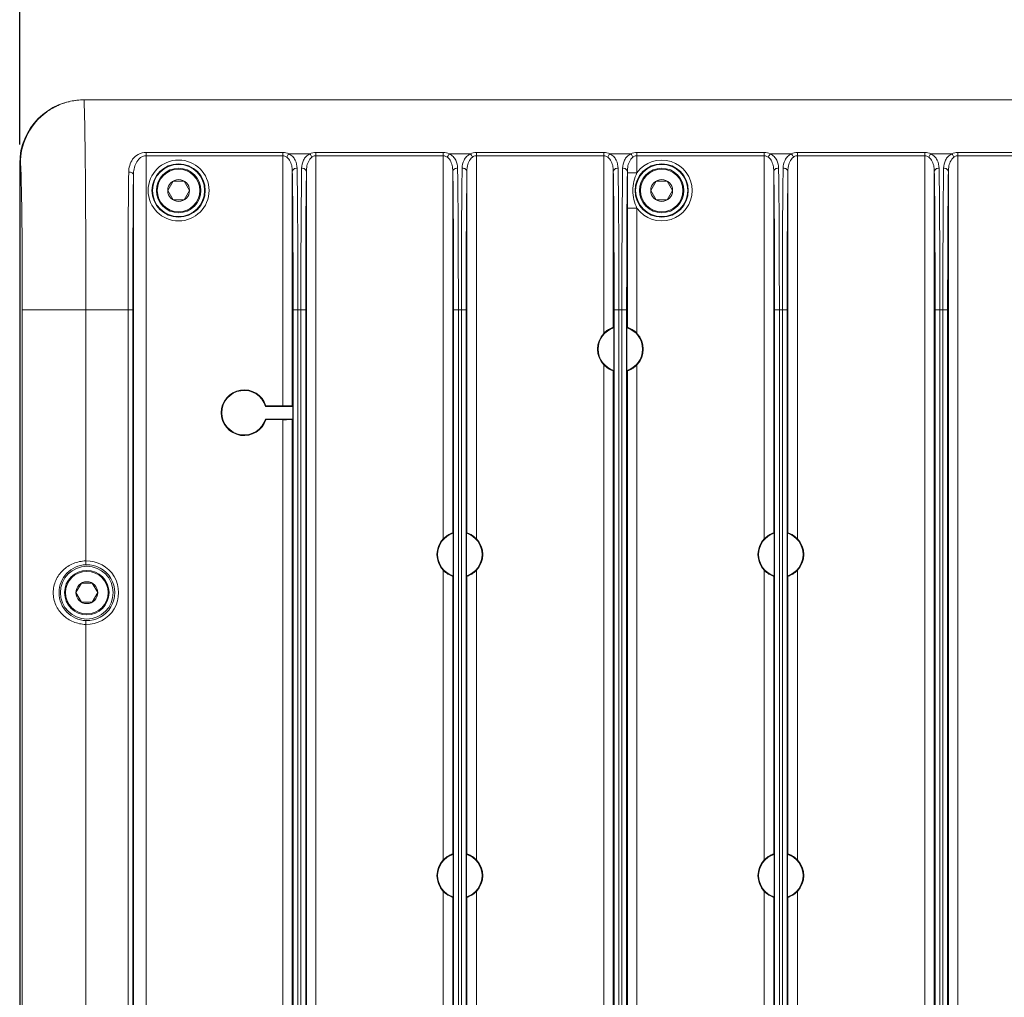
# Model space of a CAD drawing. Extents: x 766 to 8661, y -558 to 15000.
# Drawn here: x 4116 to 4271, y 1540 to 1694 of the extents above; entities that cross this region are included whole.
import ezdxf

# ---------------------------------------------------------------- set-up
doc = ezdxf.new("R2010")
doc.units = 0
doc.header["$LTSCALE"] = 16
doc.header["$PDMODE"] = 3
doc.header["$PDSIZE"] = 0.5
doc.layers.get('0').update_dxf_attribs({"linetype": 'CONTINUOUS'})
doc.layers.get('Defpoints').update_dxf_attribs({"linetype": 'CONTINUOUS'})
doc.layers.add('7_ALL_FEATURES', color=7, linetype='CONTINUOUS')
doc.dimstyles.get("Standard").update_dxf_attribs({"dimtxt": 10, "dimasz": 5, "dimexe": 1, "dimexo": 3, "dimgap": 2, "dimtad": 1, "dimtih": 1, "dimtoh": 1, "dimdec": 1, "dimdsep": 46, "dimtxsty": 'Standard', "dimblk": '_ARROW_FILLED', "dimcen": 0.09, "dimclrt": 256, "dimadec": 0, "dimazin": 0, "dimtp": 0.01, "dimtm": 0.01, "dimtfac": 1, "dimtdec": 1, "dimtofl": 0, "dimtmove": 0, "dimatfit": 3, "dimldrblk": '_ARROW_FILLED', "dimfxl": 1, "dimtolj": 1, "dimarcsym": 0})

# ---------------------------------------------------------------- blocks, each defined once
blk = doc.blocks.new('_ARROW_FILLED')
at = {"color": 0, "linetype": 'ByBlock'}
blk.add_solid([(0, 0), (-1, 0.167), (-1, -0.167)], dxfattribs=at)
blk = doc.blocks.new('*D81')
at = {"color": 0, "lineweight": -2, "transparency": 16777216}
for p, q in [((4115.66, 1674.17), (4115.66, 1769.53)), ((4405.66, 1674.17), (4405.66, 1769.53)), ((4125.66, 1761.53), (4215.78, 1761.53)), ((4395.66, 1761.53), (4305.54, 1761.53))]:
    blk.add_line(p, q, dxfattribs=at)
at = {"layer": 'Defpoints', "color": 0, "transparency": 16777216}
for p in [(4115.66, 1761.53), (4115.66, 1671.17), (4405.66, 1671.17)]:
    blk.add_point(p, dxfattribs=at)
at = {"color": 0, "lineweight": -2, "transparency": 16777216, "xscale": 10, "yscale": 10, "zscale": 10, "rotation": 180}
blk.add_blockref('_ARROW_FILLED', (4115.66, 1761.53), dxfattribs=at)
at = {"color": 0, "lineweight": -2, "transparency": 16777216, "xscale": 10, "yscale": 10, "zscale": 10}
blk.add_blockref('_ARROW_FILLED', (4405.66, 1761.53), dxfattribs=at)
at = {"lineweight": 5, "transparency": 16777216, "insert": (4260.66, 1761.53), "char_height": 25, "attachment_point": 5}
blk.add_mtext('\\A1;290.0', dxfattribs=at)

msp = doc.modelspace()

# ---------------------------------------------------------------- linework, layer by layer
at = {"color": 7, "linetype": 'Continuous', "lineweight": 5}
for p, q in [((4125.66, 1681.17), (4395.66, 1681.17)), ((4135.56, 1672.91), (4135.56, 1442.7)), ((4135.56, 1672.91), (4157.05, 1672.91)), ((4135.56, 1672.38), (4157.05, 1672.38)), ((4157.05, 1672.91), (4157.05, 1633.07)), ((4161.31, 1672.69), (4158.01, 1672.69)), ((4162.27, 1672.91), (4162.27, 1454.91)), ((4162.27, 1672.91), (4182.3, 1672.91)), ((4162.27, 1672.38), (4182.3, 1672.38)), ((4182.3, 1672.91), (4182.3, 1612.15)), ((4186.56, 1672.69), (4183.26, 1672.69)), ((4187.52, 1672.91), (4187.52, 1612.15)), ((4187.52, 1672.91), (4207.55, 1672.91)), ((4187.52, 1672.38), (4207.55, 1672.38)), ((4207.55, 1672.91), (4207.55, 1644.45)), ((4211.81, 1672.69), (4208.51, 1672.69)), ((4212.77, 1672.91), (4212.77, 1669.72)), ((4212.77, 1672.91), (4232.8, 1672.91)), ((4212.77, 1672.38), (4232.8, 1672.38)), ((4232.8, 1672.91), (4232.8, 1612.15)), ((4237.06, 1672.69), (4233.76, 1672.69)), ((4238.02, 1672.91), (4238.02, 1612.15)), ((4238.02, 1672.91), (4258.05, 1672.91)), ((4238.02, 1672.38), (4258.05, 1672.38)), ((4258.05, 1672.91), (4258.05, 1469.86)), ((4262.31, 1672.69), (4259.01, 1672.69)), ((4263.27, 1672.91), (4263.27, 1469.86)), ((4263.27, 1672.91), (4283.3, 1672.91)), ((4263.27, 1672.38), (4283.3, 1672.38)), ((4115.66, 1671.17), (4115.66, 1439.08)), ((4115.76, 1671.17), (4115.76, 1439.27)), ((4158.55, 1669.95), (4158.55, 1633.04)), ((4160.77, 1454.89), (4160.77, 1669.95)), ((4183.8, 1669.95), (4183.8, 1613.06)), ((4186.02, 1613.06), (4186.02, 1669.95)), ((4209.05, 1669.95), (4209.05, 1645.37)), ((4211.27, 1669.72), (4211.27, 1669.95)), ((4234.3, 1669.95), (4234.3, 1613.06)), ((4236.52, 1613.06), (4236.52, 1669.95)), ((4259.55, 1669.95), (4259.55, 1471.33)), ((4261.77, 1471.33), (4261.77, 1669.95)), ((4133.56, 1442.7), (4133.56, 1669.35)), ((4211.24, 1667.98), (4211.25, 1668.71)), ((4212.77, 1669.72), (4211.27, 1669.72)), ((4211.27, 1645.37), (4211.27, 1664.12)), ((4212.77, 1664.12), (4211.27, 1664.12)), ((4212.77, 1644.45), (4212.77, 1664.12)), ((4116.06, 1468.49), (4116.06, 1648.17)), ((4133.45, 1648.17), (4116.06, 1648.17)), ((4126.06, 1608.67), (4126.06, 1648.17)), ((4132.7, 1468.49), (4132.7, 1648.17)), ((4133.45, 1468.49), (4133.45, 1648.17)), ((4158.67, 1648.17), (4158.67, 1468.49)), ((4160.65, 1648.17), (4158.67, 1648.17)), ((4159.42, 1648.17), (4159.42, 1468.49)), ((4159.9, 1468.49), (4159.9, 1648.17)), ((4160.65, 1468.49), (4160.65, 1648.17)), ((4183.92, 1648.17), (4183.92, 1468.49)), ((4185.9, 1648.17), (4183.92, 1648.17)), ((4184.67, 1648.17), (4184.67, 1468.49)), ((4185.15, 1468.49), (4185.15, 1648.17)), ((4185.9, 1468.49), (4185.9, 1648.17)), ((4209.17, 1648.17), (4209.17, 1468.49)), ((4211.15, 1648.17), (4209.17, 1648.17)), ((4209.92, 1648.17), (4209.92, 1468.49)), ((4210.4, 1468.49), (4210.4, 1648.17)), ((4211.15, 1468.49), (4211.15, 1648.17)), ((4234.42, 1648.17), (4234.42, 1468.49)), ((4236.4, 1648.17), (4234.42, 1648.17)), ((4235.17, 1648.17), (4235.17, 1468.49)), ((4235.65, 1468.49), (4235.65, 1648.17)), ((4236.4, 1468.49), (4236.4, 1648.17)), ((4259.67, 1648.17), (4259.67, 1470.14)), ((4261.65, 1648.17), (4259.67, 1648.17)), ((4260.42, 1648.17), (4260.42, 1470.14)), ((4260.9, 1470.14), (4260.9, 1648.17)), ((4261.65, 1470.14), (4261.65, 1648.17)), ((4209.12, 1638.63), (4209.12, 1645.32)), ((4211.2, 1638.63), (4211.2, 1645.32)), ((4207.55, 1639.5), (4207.55, 1478.84)), ((4212.77, 1478.84), (4212.77, 1639.5)), ((4209.05, 1638.58), (4209.05, 1479.75)), ((4211.27, 1479.75), (4211.27, 1638.58)), ((4158.62, 1632.97), (4154.31, 1632.97)), ((4157.05, 1633.07), (4154.38, 1633.07)), ((4158.55, 1633.04), (4158.62, 1632.97)), ((4158.62, 1632.97), (4158.62, 1630.97)), ((4154.31, 1630.97), (4158.62, 1630.97)), ((4154.38, 1630.88), (4157.05, 1630.88)), ((4157.05, 1630.88), (4157.05, 1487.46)), ((4158.55, 1630.9), (4158.62, 1630.97)), ((4158.55, 1630.9), (4158.55, 1487.43)), ((4183.87, 1606.32), (4183.87, 1613.01)), ((4185.95, 1606.32), (4185.95, 1613.01)), ((4234.37, 1606.32), (4234.37, 1613.01)), ((4236.45, 1606.32), (4236.45, 1613.01)), ((4126.06, 1608.67), (4126.08, 1608.07)), ((4182.3, 1607.19), (4182.3, 1561.65)), ((4187.52, 1561.65), (4187.52, 1607.19)), ((4232.8, 1607.19), (4232.8, 1561.65)), ((4238.02, 1561.65), (4238.02, 1607.19)), ((4183.8, 1606.27), (4183.8, 1562.56)), ((4186.02, 1562.56), (4186.02, 1606.27)), ((4234.3, 1606.27), (4234.3, 1562.56)), ((4236.52, 1562.56), (4236.52, 1606.27)), ((4126.06, 1598.67), (4126.08, 1599.27)), ((4126.06, 1518.67), (4126.06, 1598.67)), ((4183.87, 1555.82), (4183.87, 1562.51)), ((4185.95, 1555.82), (4185.95, 1562.51)), ((4234.37, 1555.82), (4234.37, 1562.51)), ((4236.45, 1555.82), (4236.45, 1562.51)), ((4182.3, 1556.69), (4182.3, 1511.15)), ((4183.8, 1555.77), (4183.8, 1512.06)), ((4186.02, 1512.06), (4186.02, 1555.77)), ((4187.52, 1511.15), (4187.52, 1556.69)), ((4232.8, 1556.69), (4232.8, 1511.15)), ((4234.3, 1555.77), (4234.3, 1512.06)), ((4236.52, 1512.06), (4236.52, 1555.77)), ((4238.02, 1511.15), (4238.02, 1556.69))]:
    msp.add_line(p, q, dxfattribs=at)
for centre, radius in [((4140.66, 1666.92), 4.79), ((4140.66, 1666.92), 4.19), ((4140.66, 1666.92), 4.1), ((4216.66, 1666.92), 4.19), ((4216.66, 1666.92), 4.1), ((4126.22, 1603.67), 4.15)]:
    msp.add_circle(centre, radius, dxfattribs=at)
for centre, radius, start, end in [((4125.66, 1671.17), 10, 90, 180), ((4125.77, 1671.15), 10.02, 103.5624, 112.8062), ((4125.77, 1671.13), 10.04, 91.5421, 103.533), ((4125.77, 1671.22), 9.95, 90.6129, 91.5289), ((4125.77, 1671.24), 9.93, 90.0003, 90.6128), ((4125.78, 1671.14), 10.04, 116.725, 127.4803), ((4125.76, 1671.18), 9.98, 112.8109, 116.7116), ((4042.5, 1677.6), 83.36, 1.4732, 1.9535), ((3936.22, 1674.88), 189.68, 1.2355, 1.4699), ((4125.77, 1671.17), 10, 129.5048, 179.9995), ((4125.75, 1671.19), 9.97, 127.4921, 129.5054), ((4157.05, 1670.73), 2.18, 63.9424, 90.0116), ((4162.26, 1670.74), 2.17, 89.9329, 116.1131), ((4182.3, 1670.73), 2.18, 63.9424, 90.0116), ((4187.51, 1670.74), 2.17, 89.9329, 116.1131), ((4207.55, 1670.73), 2.18, 63.9424, 90.0116), ((4212.76, 1670.74), 2.17, 89.9298, 116.1162), ((4216.66, 1666.92), 4.79, 215.6816, 144.3184), ((4232.8, 1670.73), 2.18, 63.9424, 90.0116), ((4238.01, 1670.74), 2.17, 89.9329, 116.1131), ((4258.05, 1670.73), 2.18, 63.9424, 90.0116), ((4263.26, 1670.74), 2.17, 89.9329, 116.1131), ((4210.16, 1641.97), 3.5, 107.2114, 252.7886), ((4202.02, 1635.68), 11.97, 53.6067, 54.0233), ((4218.3, 1635.68), 11.97, 125.9767, 126.3933), ((4210.16, 1641.97), 3.5, 287.2114, 72.7886), ((4210.16, 1641.97), 3.6, 136.4362, 223.5638), ((4210.16, 1641.97), 3.6, 316.4362, 43.5638), ((4202.02, 1648.27), 11.97, 305.9767, 306.3933), ((4218.3, 1648.27), 11.97, 233.6067, 234.0233), ((4150.96, 1631.97), 3.6, 17.7451, 342.2549), ((4150.96, 1631.97), 3.5, 16.6015, 343.3985), ((4144.73, 1640.12), 11.95, 323.3027, 323.8745), ((4144.73, 1623.83), 11.95, 36.1255, 36.6973), ((4184.91, 1609.67), 3.5, 107.2114, 252.7886), ((4176.77, 1603.37), 11.97, 53.6067, 54.0233), ((4193.05, 1603.37), 11.97, 125.9767, 126.3933), ((4184.91, 1609.67), 3.5, 287.2114, 72.7886), ((4235.41, 1609.67), 3.5, 107.2114, 252.7886), ((4227.27, 1603.37), 11.97, 53.6067, 54.0233), ((4243.55, 1603.37), 11.97, 125.9767, 126.3933), ((4235.41, 1609.67), 3.5, 287.2114, 72.7886), ((4184.91, 1609.67), 3.6, 136.4362, 223.5638), ((4184.91, 1609.67), 3.6, 316.4362, 43.5638), ((4235.41, 1609.67), 3.6, 136.4362, 223.5638), ((4235.41, 1609.67), 3.6, 316.4362, 43.5638), ((4126.22, 1603.67), 5, 268.1385, 91.8615), ((4126.22, 1603.67), 4.4, 268.1385, 91.8615), ((4176.77, 1615.96), 11.97, 305.9767, 306.3933), ((4193.05, 1615.96), 11.97, 233.6067, 234.0233), ((4227.27, 1615.96), 11.97, 305.9767, 306.3933), ((4243.55, 1615.96), 11.97, 233.6067, 234.0233), ((4184.91, 1559.17), 3.6, 136.4362, 223.5638), ((4184.91, 1559.17), 3.5, 107.2114, 252.7886), ((4176.77, 1552.87), 11.97, 53.6067, 54.0233), ((4193.05, 1552.87), 11.97, 125.9767, 126.3933), ((4184.91, 1559.17), 3.5, 287.2114, 72.7886), ((4184.91, 1559.17), 3.6, 316.4362, 43.5638), ((4235.41, 1559.17), 3.6, 136.4362, 223.5638), ((4235.41, 1559.17), 3.5, 107.2114, 252.7886), ((4227.27, 1552.87), 11.97, 53.6067, 54.0233), ((4243.55, 1552.87), 11.97, 125.9767, 126.3933), ((4235.41, 1559.17), 3.5, 287.2114, 72.7886), ((4235.41, 1559.17), 3.6, 316.4362, 43.5638), ((4176.77, 1565.46), 11.97, 305.9767, 306.3933), ((4193.05, 1565.46), 11.97, 233.6067, 234.0233), ((4227.27, 1565.46), 11.97, 305.9767, 306.3933), ((4243.55, 1565.46), 11.97, 233.6067, 234.0233)]:
    msp.add_arc(centre, radius, start, end, dxfattribs=at)
for centre, start_param, end_param in [((4157.05, 1633.04), 0.017453, 1.570796), ((4157.05, 1630.9), -1.570796, -0.017453)]:
    msp.add_ellipse(centre, major_axis=(1.5, 0), ratio=0.017455, start_param=start_param, end_param=end_param, dxfattribs=at)
for points, knots in [([(4125.82, 1680.45), (4125.81, 1680.55), (4125.81, 1680.73), (4125.8, 1680.94), (4125.79, 1681.06), (4125.78, 1681.12), (4125.77, 1681.15), (4125.77, 1681.17), (4125.77, 1681.17)], [0, 0, 0, 0, 0.433933, 0.746293, 0.855935, 0.93448, 0.982106, 1, 1, 1, 1]), ([(4126.06, 1648.17), (4126.06, 1651.28), (4126.06, 1657.32), (4126.03, 1665.79), (4125.96, 1672.95), (4125.89, 1677.17), (4125.86, 1678.97)], [0, 0, 0, 0, 0.303452, 0.588202, 0.824791, 1, 1, 1, 1]), ([(4132.81, 1669.82), (4132.82, 1670.17), (4132.91, 1670.88), (4133.38, 1671.89), (4134.29, 1672.7), (4135.13, 1672.91), (4135.56, 1672.91)], [0, 0, 0, 0, 0.230321, 0.462924, 0.714583, 1, 1, 1, 1]), ([(4133.56, 1669.35), (4133.56, 1669.67), (4133.62, 1670.32), (4133.92, 1671.25), (4134.41, 1671.94), (4135.01, 1672.31), (4135.38, 1672.38), (4135.56, 1672.38)], [0, 0, 0, 0, 0.241761, 0.482224, 0.72902, 0.861166, 1, 1, 1, 1]), ([(4157.05, 1672.38), (4157.11, 1672.38), (4157.34, 1672.36), (4157.55, 1672.26), (4157.69, 1672.17)], [0, 0, 0, 0, 0.257611, 1, 1, 1, 1]), ([(4158.01, 1672.69), (4157.98, 1672.65), (4157.85, 1672.5), (4157.75, 1672.31), (4157.69, 1672.17)], [0, 0, 0, 0, 0.228263, 1, 1, 1, 1]), ([(4157.69, 1672.17), (4157.86, 1672.04), (4158.2, 1671.64), (4158.49, 1670.86), (4158.55, 1670.26), (4158.55, 1669.95)], [0, 0, 0, 0, 0.256904, 0.628436, 1, 1, 1, 1]), ([(4158.01, 1672.69), (4158.23, 1672.58), (4158.62, 1672.29), (4159.15, 1671.54), (4159.3, 1670.87), (4159.3, 1670.43)], [0, 0, 0, 0, 0.272437, 0.522826, 1, 1, 1, 1]), ([(4160.02, 1670.43), (4160.02, 1670.87), (4160.17, 1671.54), (4160.69, 1672.29), (4161.09, 1672.58), (4161.31, 1672.69)], [0, 0, 0, 0, 0.477182, 0.727567, 1, 1, 1, 1]), ([(4160.77, 1669.95), (4160.77, 1670.15), (4160.82, 1670.94), (4161.14, 1671.81), (4161.63, 1672.17)], [0, 0, 0, 0, 0.252165, 1, 1, 1, 1]), ([(4161.31, 1672.69), (4161.34, 1672.65), (4161.47, 1672.5), (4161.57, 1672.31), (4161.63, 1672.17)], [0, 0, 0, 0, 0.228263, 1, 1, 1, 1]), ([(4161.63, 1672.17), (4161.67, 1672.2), (4161.86, 1672.32), (4162.09, 1672.38), (4162.27, 1672.38)], [0, 0, 0, 0, 0.244089, 1, 1, 1, 1]), ([(4182.3, 1672.38), (4182.36, 1672.38), (4182.59, 1672.36), (4182.8, 1672.26), (4182.94, 1672.17)], [0, 0, 0, 0, 0.257611, 1, 1, 1, 1]), ([(4183.26, 1672.69), (4183.23, 1672.65), (4183.1, 1672.5), (4183, 1672.31), (4182.94, 1672.17)], [0, 0, 0, 0, 0.228263, 1, 1, 1, 1]), ([(4182.94, 1672.17), (4183.11, 1672.04), (4183.45, 1671.64), (4183.74, 1670.86), (4183.8, 1670.26), (4183.8, 1669.95)], [0, 0, 0, 0, 0.256905, 0.628437, 1, 1, 1, 1]), ([(4183.26, 1672.69), (4183.48, 1672.58), (4183.87, 1672.29), (4184.4, 1671.54), (4184.55, 1670.87), (4184.55, 1670.43)], [0, 0, 0, 0, 0.272438, 0.522826, 1, 1, 1, 1]), ([(4185.27, 1670.43), (4185.27, 1670.87), (4185.42, 1671.54), (4185.94, 1672.29), (4186.34, 1672.58), (4186.56, 1672.69)], [0, 0, 0, 0, 0.477182, 0.727567, 1, 1, 1, 1]), ([(4186.02, 1669.95), (4186.02, 1670.15), (4186.07, 1670.94), (4186.39, 1671.81), (4186.88, 1672.17)], [0, 0, 0, 0, 0.252165, 1, 1, 1, 1]), ([(4186.56, 1672.69), (4186.59, 1672.65), (4186.72, 1672.5), (4186.82, 1672.31), (4186.88, 1672.17)], [0, 0, 0, 0, 0.228263, 1, 1, 1, 1]), ([(4186.88, 1672.17), (4186.92, 1672.2), (4187.11, 1672.32), (4187.34, 1672.38), (4187.52, 1672.38)], [0, 0, 0, 0, 0.244089, 1, 1, 1, 1]), ([(4207.55, 1672.38), (4207.61, 1672.38), (4207.84, 1672.36), (4208.05, 1672.26), (4208.19, 1672.17)], [0, 0, 0, 0, 0.257611, 1, 1, 1, 1]), ([(4208.51, 1672.69), (4208.48, 1672.65), (4208.35, 1672.5), (4208.25, 1672.31), (4208.19, 1672.17)], [0, 0, 0, 0, 0.228263, 1, 1, 1, 1]), ([(4208.19, 1672.17), (4208.36, 1672.04), (4208.7, 1671.64), (4208.99, 1670.86), (4209.05, 1670.26), (4209.05, 1669.95)], [0, 0, 0, 0, 0.256905, 0.628437, 1, 1, 1, 1]), ([(4208.51, 1672.69), (4208.73, 1672.58), (4209.12, 1672.29), (4209.65, 1671.54), (4209.8, 1670.87), (4209.8, 1670.43)], [0, 0, 0, 0, 0.272438, 0.522826, 1, 1, 1, 1]), ([(4210.52, 1670.43), (4210.52, 1670.87), (4210.67, 1671.54), (4211.19, 1672.29), (4211.59, 1672.58), (4211.81, 1672.69)], [0, 0, 0, 0, 0.477177, 0.727561, 1, 1, 1, 1]), ([(4211.27, 1669.95), (4211.27, 1670.15), (4211.32, 1670.94), (4211.64, 1671.81), (4212.13, 1672.17)], [0, 0, 0, 0, 0.252161, 1, 1, 1, 1]), ([(4211.81, 1672.69), (4211.84, 1672.65), (4211.97, 1672.5), (4212.07, 1672.31), (4212.13, 1672.17)], [0, 0, 0, 0, 0.228263, 1, 1, 1, 1]), ([(4212.13, 1672.17), (4212.17, 1672.2), (4212.36, 1672.32), (4212.59, 1672.38), (4212.77, 1672.38)], [0, 0, 0, 0, 0.244215, 1, 1, 1, 1]), ([(4232.8, 1672.38), (4232.86, 1672.38), (4233.09, 1672.36), (4233.3, 1672.26), (4233.44, 1672.17)], [0, 0, 0, 0, 0.257611, 1, 1, 1, 1]), ([(4233.76, 1672.69), (4233.73, 1672.65), (4233.6, 1672.5), (4233.5, 1672.31), (4233.44, 1672.17)], [0, 0, 0, 0, 0.228263, 1, 1, 1, 1]), ([(4233.44, 1672.17), (4233.61, 1672.04), (4233.95, 1671.64), (4234.24, 1670.86), (4234.3, 1670.26), (4234.3, 1669.95)], [0, 0, 0, 0, 0.256905, 0.628437, 1, 1, 1, 1]), ([(4233.76, 1672.69), (4233.98, 1672.58), (4234.37, 1672.29), (4234.9, 1671.54), (4235.05, 1670.87), (4235.05, 1670.43)], [0, 0, 0, 0, 0.272438, 0.522826, 1, 1, 1, 1]), ([(4235.77, 1670.43), (4235.77, 1670.87), (4235.92, 1671.54), (4236.44, 1672.29), (4236.84, 1672.58), (4237.06, 1672.69)], [0, 0, 0, 0, 0.477182, 0.727567, 1, 1, 1, 1]), ([(4236.52, 1669.95), (4236.52, 1670.15), (4236.57, 1670.94), (4236.89, 1671.81), (4237.38, 1672.17)], [0, 0, 0, 0, 0.252165, 1, 1, 1, 1]), ([(4237.06, 1672.69), (4237.09, 1672.65), (4237.22, 1672.5), (4237.32, 1672.31), (4237.38, 1672.17)], [0, 0, 0, 0, 0.228263, 1, 1, 1, 1]), ([(4237.38, 1672.17), (4237.42, 1672.2), (4237.61, 1672.32), (4237.84, 1672.38), (4238.02, 1672.38)], [0, 0, 0, 0, 0.244089, 1, 1, 1, 1]), ([(4258.05, 1672.38), (4258.11, 1672.38), (4258.34, 1672.36), (4258.55, 1672.26), (4258.69, 1672.17)], [0, 0, 0, 0, 0.257611, 1, 1, 1, 1]), ([(4259.01, 1672.69), (4258.98, 1672.65), (4258.85, 1672.5), (4258.75, 1672.31), (4258.69, 1672.17)], [0, 0, 0, 0, 0.228263, 1, 1, 1, 1]), ([(4258.69, 1672.17), (4258.86, 1672.04), (4259.2, 1671.64), (4259.49, 1670.86), (4259.55, 1670.26), (4259.55, 1669.95)], [0, 0, 0, 0, 0.256905, 0.628437, 1, 1, 1, 1]), ([(4259.01, 1672.69), (4259.23, 1672.58), (4259.62, 1672.29), (4260.15, 1671.54), (4260.3, 1670.87), (4260.3, 1670.43)], [0, 0, 0, 0, 0.272438, 0.522826, 1, 1, 1, 1]), ([(4261.02, 1670.43), (4261.02, 1670.87), (4261.17, 1671.54), (4261.69, 1672.29), (4262.09, 1672.58), (4262.31, 1672.69)], [0, 0, 0, 0, 0.477182, 0.727567, 1, 1, 1, 1]), ([(4261.77, 1669.95), (4261.77, 1670.15), (4261.82, 1670.94), (4262.14, 1671.81), (4262.63, 1672.17)], [0, 0, 0, 0, 0.252165, 1, 1, 1, 1]), ([(4262.31, 1672.69), (4262.34, 1672.65), (4262.47, 1672.5), (4262.57, 1672.31), (4262.63, 1672.17)], [0, 0, 0, 0, 0.228263, 1, 1, 1, 1]), ([(4262.63, 1672.17), (4262.67, 1672.2), (4262.86, 1672.32), (4263.09, 1672.38), (4263.27, 1672.38)], [0, 0, 0, 0, 0.244089, 1, 1, 1, 1]), ([(4115.84, 1670.44), (4115.83, 1670.55), (4115.82, 1670.72), (4115.8, 1670.98), (4115.8, 1671.07), (4115.77, 1671.17), (4115.76, 1671.17)], [0, 0, 0, 0, 0.44361, 0.762427, 0.947522, 1, 1, 1, 1]), ([(4116.06, 1648.17), (4116.06, 1650.46), (4116.06, 1654.9), (4116.03, 1661.09), (4115.96, 1665.7), (4115.9, 1668.68), (4115.86, 1669.91), (4115.84, 1670.44)], [0, 0, 0, 0, 0.308435, 0.598171, 0.834084, 0.929508, 1, 1, 1, 1]), ([(4159.3, 1670.43), (4159.21, 1670.43), (4159.02, 1670.41), (4158.73, 1670.29), (4158.56, 1670.09), (4158.55, 1669.95)], [0, 0, 0, 0, 0.300159, 0.576427, 1, 1, 1, 1]), ([(4158.55, 1669.95), (4158.58, 1668.35), (4158.66, 1661.09), (4158.67, 1653.83), (4158.67, 1648.17)], [0, 0, 0, 0, 0.220417, 1, 1, 1, 1]), ([(4159.3, 1670.43), (4159.33, 1668.8), (4159.41, 1661.38), (4159.42, 1653.95), (4159.42, 1648.17)], [0, 0, 0, 0, 0.22045, 1, 1, 1, 1]), ([(4159.9, 1648.17), (4159.9, 1650.15), (4159.9, 1657.58), (4159.94, 1665), (4160.02, 1670.43)], [0, 0, 0, 0, 0.267722, 1, 1, 1, 1]), ([(4160.02, 1670.43), (4160.11, 1670.43), (4160.3, 1670.41), (4160.59, 1670.29), (4160.76, 1670.09), (4160.77, 1669.95)], [0, 0, 0, 0, 0.300141, 0.5764, 1, 1, 1, 1]), ([(4160.65, 1648.17), (4160.65, 1650.11), (4160.65, 1657.37), (4160.69, 1664.63), (4160.77, 1669.95)], [0, 0, 0, 0, 0.26766, 1, 1, 1, 1]), ([(4184.55, 1670.43), (4184.46, 1670.43), (4184.27, 1670.41), (4183.98, 1670.29), (4183.81, 1670.09), (4183.8, 1669.95)], [0, 0, 0, 0, 0.300159, 0.576427, 1, 1, 1, 1]), ([(4183.8, 1669.95), (4183.83, 1668.35), (4183.91, 1661.09), (4183.92, 1653.83), (4183.92, 1648.17)], [0, 0, 0, 0, 0.220417, 1, 1, 1, 1]), ([(4184.55, 1670.43), (4184.58, 1668.8), (4184.66, 1661.38), (4184.67, 1653.95), (4184.67, 1648.17)], [0, 0, 0, 0, 0.22045, 1, 1, 1, 1]), ([(4185.15, 1648.17), (4185.15, 1650.15), (4185.15, 1657.58), (4185.19, 1665), (4185.27, 1670.43)], [0, 0, 0, 0, 0.267722, 1, 1, 1, 1]), ([(4185.27, 1670.43), (4185.36, 1670.43), (4185.55, 1670.41), (4185.84, 1670.29), (4186.01, 1670.09), (4186.02, 1669.95)], [0, 0, 0, 0, 0.300141, 0.5764, 1, 1, 1, 1]), ([(4185.9, 1648.17), (4185.9, 1650.11), (4185.9, 1657.37), (4185.94, 1664.63), (4186.02, 1669.95)], [0, 0, 0, 0, 0.26766, 1, 1, 1, 1]), ([(4209.8, 1670.43), (4209.71, 1670.43), (4209.52, 1670.41), (4209.23, 1670.29), (4209.06, 1670.09), (4209.05, 1669.95)], [0, 0, 0, 0, 0.300141, 0.576401, 1, 1, 1, 1]), ([(4209.05, 1669.95), (4209.08, 1668.35), (4209.16, 1661.09), (4209.17, 1653.83), (4209.17, 1648.17)], [0, 0, 0, 0, 0.220421, 1, 1, 1, 1]), ([(4209.8, 1670.43), (4209.83, 1668.8), (4209.91, 1661.38), (4209.92, 1653.95), (4209.92, 1648.17)], [0, 0, 0, 0, 0.220456, 1, 1, 1, 1]), ([(4210.4, 1648.17), (4210.4, 1650.15), (4210.4, 1657.58), (4210.44, 1665), (4210.52, 1670.43)], [0, 0, 0, 0, 0.267751, 1, 1, 1, 1]), ([(4210.52, 1670.43), (4210.61, 1670.43), (4210.8, 1670.41), (4211.09, 1670.29), (4211.26, 1670.09), (4211.27, 1669.95)], [0, 0, 0, 0, 0.300141, 0.576401, 1, 1, 1, 1]), ([(4211.25, 1668.71), (4211.25, 1668.82), (4211.26, 1669.23), (4211.26, 1669.64), (4211.27, 1669.95)], [0, 0, 0, 0, 0.253461, 1, 1, 1, 1]), ([(4235.05, 1670.43), (4234.96, 1670.43), (4234.77, 1670.41), (4234.48, 1670.29), (4234.31, 1670.09), (4234.3, 1669.95)], [0, 0, 0, 0, 0.300159, 0.576427, 1, 1, 1, 1]), ([(4234.3, 1669.95), (4234.33, 1668.35), (4234.41, 1661.09), (4234.42, 1653.83), (4234.42, 1648.17)], [0, 0, 0, 0, 0.220417, 1, 1, 1, 1]), ([(4235.05, 1670.43), (4235.08, 1668.8), (4235.16, 1661.38), (4235.17, 1653.95), (4235.17, 1648.17)], [0, 0, 0, 0, 0.22045, 1, 1, 1, 1]), ([(4235.65, 1648.17), (4235.65, 1650.15), (4235.65, 1657.58), (4235.69, 1665), (4235.77, 1670.43)], [0, 0, 0, 0, 0.267722, 1, 1, 1, 1]), ([(4235.77, 1670.43), (4235.86, 1670.43), (4236.05, 1670.41), (4236.34, 1670.29), (4236.51, 1670.09), (4236.52, 1669.95)], [0, 0, 0, 0, 0.300141, 0.5764, 1, 1, 1, 1]), ([(4236.4, 1648.17), (4236.4, 1650.11), (4236.4, 1657.37), (4236.44, 1664.63), (4236.52, 1669.95)], [0, 0, 0, 0, 0.26766, 1, 1, 1, 1]), ([(4260.3, 1670.43), (4260.21, 1670.43), (4260.02, 1670.41), (4259.73, 1670.29), (4259.56, 1670.09), (4259.55, 1669.95)], [0, 0, 0, 0, 0.300141, 0.576401, 1, 1, 1, 1]), ([(4259.55, 1669.95), (4259.58, 1668.35), (4259.66, 1661.09), (4259.67, 1653.83), (4259.67, 1648.17)], [0, 0, 0, 0, 0.220421, 1, 1, 1, 1]), ([(4260.3, 1670.43), (4260.33, 1668.8), (4260.41, 1661.38), (4260.42, 1653.95), (4260.42, 1648.17)], [0, 0, 0, 0, 0.220456, 1, 1, 1, 1]), ([(4260.9, 1648.17), (4260.9, 1650.15), (4260.9, 1657.58), (4260.94, 1665), (4261.02, 1670.43)], [0, 0, 0, 0, 0.267749, 1, 1, 1, 1]), ([(4261.02, 1670.43), (4261.11, 1670.43), (4261.3, 1670.41), (4261.59, 1670.29), (4261.76, 1670.09), (4261.77, 1669.95)], [0, 0, 0, 0, 0.300141, 0.5764, 1, 1, 1, 1]), ([(4261.65, 1648.17), (4261.65, 1650.11), (4261.65, 1657.37), (4261.69, 1664.63), (4261.77, 1669.95)], [0, 0, 0, 0, 0.267688, 1, 1, 1, 1]), ([(4132.7, 1648.17), (4132.7, 1650.09), (4132.71, 1657.31), (4132.74, 1664.52), (4132.81, 1669.82)], [0, 0, 0, 0, 0.266038, 1, 1, 1, 1]), ([(4132.81, 1669.82), (4132.91, 1669.82), (4133.09, 1669.79), (4133.38, 1669.69), (4133.56, 1669.48), (4133.56, 1669.35)], [0, 0, 0, 0, 0.302659, 0.580263, 1, 1, 1, 1]), ([(4133.45, 1648.17), (4133.45, 1650.05), (4133.46, 1657.11), (4133.49, 1664.17), (4133.56, 1669.35)], [0, 0, 0, 0, 0.265971, 1, 1, 1, 1]), ([(4212.12, 1666.92), (4212.12, 1667.4), (4212.24, 1668.37), (4212.57, 1669.28), (4212.77, 1669.72)], [0, 0, 0, 0, 0.499925, 1, 1, 1, 1]), ([(4211.22, 1666.25), (4211.22, 1666.4), (4211.23, 1666.97), (4211.23, 1667.55), (4211.24, 1667.98)], [0, 0, 0, 0, 0.25466, 1, 1, 1, 1]), ([(4212.77, 1664.12), (4212.57, 1664.56), (4212.24, 1665.47), (4212.12, 1666.44), (4212.12, 1666.92)], [0, 0, 0, 0, 0.50008, 1, 1, 1, 1]), ([(4211.15, 1648.17), (4211.15, 1649.63), (4211.15, 1655.31), (4211.17, 1661), (4211.21, 1665.21)], [0, 0, 0, 0, 0.257824, 1, 1, 1, 1]), ([(4209.05, 1645.37), (4209.05, 1645.37), (4209.04, 1645.37), (4209.01, 1645.36), (4208.96, 1645.35), (4208.87, 1645.32), (4208.72, 1645.26), (4208.51, 1645.17), (4208.28, 1645.04), (4207.94, 1644.82), (4207.7, 1644.61), (4207.55, 1644.45)], [0, 0, 0, 0, 0.006512, 0.023091, 0.049633, 0.08597, 0.185928, 0.316827, 0.471644, 0.641777, 1, 1, 1, 1]), ([(4212.77, 1644.45), (4212.62, 1644.61), (4212.38, 1644.82), (4212.04, 1645.04), (4211.81, 1645.17), (4211.6, 1645.26), (4211.45, 1645.32), (4211.36, 1645.35), (4211.31, 1645.36), (4211.28, 1645.37), (4211.27, 1645.37), (4211.27, 1645.37)], [0, 0, 0, 0, 0.358211, 0.528337, 0.683143, 0.814046, 0.914025, 0.950366, 0.976909, 0.993488, 1, 1, 1, 1]), ([(4207.55, 1639.5), (4207.7, 1639.34), (4207.94, 1639.13), (4208.28, 1638.91), (4208.51, 1638.78), (4208.72, 1638.69), (4208.87, 1638.63), (4208.96, 1638.6), (4209.01, 1638.59), (4209.04, 1638.58), (4209.05, 1638.58), (4209.05, 1638.58)], [0, 0, 0, 0, 0.358211, 0.528337, 0.683143, 0.814046, 0.914025, 0.950366, 0.976909, 0.993488, 1, 1, 1, 1]), ([(4211.27, 1638.58), (4211.27, 1638.58), (4211.28, 1638.58), (4211.31, 1638.59), (4211.36, 1638.6), (4211.45, 1638.63), (4211.6, 1638.69), (4211.81, 1638.78), (4212.04, 1638.91), (4212.38, 1639.13), (4212.62, 1639.34), (4212.77, 1639.5)], [0, 0, 0, 0, 0.006512, 0.023091, 0.049633, 0.08597, 0.185928, 0.316827, 0.471644, 0.641777, 1, 1, 1, 1]), ([(4183.8, 1613.06), (4183.8, 1613.06), (4183.79, 1613.06), (4183.76, 1613.05), (4183.71, 1613.04), (4183.62, 1613.01), (4183.47, 1612.95), (4183.26, 1612.86), (4183.03, 1612.73), (4182.69, 1612.51), (4182.45, 1612.3), (4182.3, 1612.15)], [0, 0, 0, 0, 0.006512, 0.023091, 0.049633, 0.08597, 0.185928, 0.316827, 0.471644, 0.641777, 1, 1, 1, 1]), ([(4187.52, 1612.15), (4187.37, 1612.3), (4187.13, 1612.51), (4186.79, 1612.73), (4186.56, 1612.86), (4186.35, 1612.95), (4186.2, 1613.01), (4186.11, 1613.04), (4186.06, 1613.05), (4186.03, 1613.06), (4186.02, 1613.06), (4186.02, 1613.06)], [0, 0, 0, 0, 0.358211, 0.528337, 0.683143, 0.814046, 0.914025, 0.950366, 0.976909, 0.993488, 1, 1, 1, 1]), ([(4234.3, 1613.06), (4234.3, 1613.06), (4234.29, 1613.06), (4234.26, 1613.05), (4234.21, 1613.04), (4234.12, 1613.01), (4233.97, 1612.95), (4233.76, 1612.86), (4233.53, 1612.73), (4233.19, 1612.51), (4232.95, 1612.3), (4232.8, 1612.15)], [0, 0, 0, 0, 0.006512, 0.023091, 0.049633, 0.08597, 0.185928, 0.316827, 0.471644, 0.641777, 1, 1, 1, 1]), ([(4238.02, 1612.15), (4237.87, 1612.3), (4237.63, 1612.51), (4237.29, 1612.73), (4237.06, 1612.86), (4236.85, 1612.95), (4236.7, 1613.01), (4236.61, 1613.04), (4236.56, 1613.05), (4236.53, 1613.06), (4236.52, 1613.06), (4236.52, 1613.06)], [0, 0, 0, 0, 0.358211, 0.528337, 0.683143, 0.814046, 0.914025, 0.950366, 0.976909, 0.993488, 1, 1, 1, 1]), ([(4120.94, 1603.67), (4120.94, 1604.33), (4121.22, 1605.65), (4122.39, 1607.28), (4124.08, 1608.37), (4125.4, 1608.65), (4126.06, 1608.67)], [0, 0, 0, 0, 0.252375, 0.498766, 0.746475, 1, 1, 1, 1]), ([(4121.85, 1603.67), (4121.85, 1604.23), (4122.07, 1605.36), (4123, 1606.8), (4124.39, 1607.79), (4125.51, 1608.05), (4126.08, 1608.07)], [0, 0, 0, 0, 0.253357, 0.499404, 0.746169, 1, 1, 1, 1]), ([(4182.3, 1607.19), (4182.45, 1607.03), (4182.69, 1606.83), (4183.03, 1606.6), (4183.26, 1606.47), (4183.47, 1606.38), (4183.62, 1606.32), (4183.71, 1606.29), (4183.76, 1606.28), (4183.79, 1606.28), (4183.8, 1606.27), (4183.8, 1606.27)], [0, 0, 0, 0, 0.358211, 0.528337, 0.683143, 0.814046, 0.914025, 0.950366, 0.976909, 0.993488, 1, 1, 1, 1]), ([(4186.02, 1606.27), (4186.02, 1606.27), (4186.03, 1606.28), (4186.06, 1606.28), (4186.11, 1606.29), (4186.2, 1606.32), (4186.35, 1606.38), (4186.56, 1606.47), (4186.79, 1606.6), (4187.13, 1606.83), (4187.37, 1607.03), (4187.52, 1607.19)], [0, 0, 0, 0, 0.006512, 0.023091, 0.049633, 0.08597, 0.185928, 0.316827, 0.471644, 0.641777, 1, 1, 1, 1]), ([(4232.8, 1607.19), (4232.95, 1607.03), (4233.19, 1606.83), (4233.53, 1606.6), (4233.76, 1606.47), (4233.97, 1606.38), (4234.12, 1606.32), (4234.21, 1606.29), (4234.26, 1606.28), (4234.29, 1606.28), (4234.3, 1606.27), (4234.3, 1606.27)], [0, 0, 0, 0, 0.358211, 0.528337, 0.683143, 0.814046, 0.914025, 0.950366, 0.976909, 0.993488, 1, 1, 1, 1]), ([(4236.52, 1606.27), (4236.52, 1606.27), (4236.53, 1606.28), (4236.56, 1606.28), (4236.61, 1606.29), (4236.7, 1606.32), (4236.85, 1606.38), (4237.06, 1606.47), (4237.29, 1606.6), (4237.63, 1606.83), (4237.87, 1607.03), (4238.02, 1607.19)], [0, 0, 0, 0, 0.006512, 0.023091, 0.049633, 0.08597, 0.185928, 0.316827, 0.471644, 0.641777, 1, 1, 1, 1]), ([(4126.06, 1598.67), (4125.4, 1598.69), (4124.08, 1598.97), (4122.39, 1600.05), (4121.22, 1601.68), (4120.94, 1603.01), (4120.94, 1603.67)], [0, 0, 0, 0, 0.253528, 0.501216, 0.747588, 1, 1, 1, 1]), ([(4126.08, 1599.27), (4125.51, 1599.29), (4124.39, 1599.55), (4123, 1600.54), (4122.07, 1601.97), (4121.85, 1603.1), (4121.85, 1603.67)], [0, 0, 0, 0, 0.253874, 0.500608, 0.746634, 1, 1, 1, 1]), ([(4183.8, 1562.56), (4183.8, 1562.56), (4183.79, 1562.56), (4183.76, 1562.55), (4183.71, 1562.54), (4183.62, 1562.51), (4183.47, 1562.45), (4183.26, 1562.36), (4183.03, 1562.23), (4182.69, 1562.01), (4182.45, 1561.8), (4182.3, 1561.65)], [0, 0, 0, 0, 0.006512, 0.023091, 0.049633, 0.08597, 0.185928, 0.316827, 0.471644, 0.641777, 1, 1, 1, 1]), ([(4187.52, 1561.65), (4187.37, 1561.8), (4187.13, 1562.01), (4186.79, 1562.23), (4186.56, 1562.36), (4186.35, 1562.45), (4186.2, 1562.51), (4186.11, 1562.54), (4186.06, 1562.55), (4186.03, 1562.56), (4186.02, 1562.56), (4186.02, 1562.56)], [0, 0, 0, 0, 0.358211, 0.528337, 0.683143, 0.814046, 0.914025, 0.950366, 0.976909, 0.993488, 1, 1, 1, 1]), ([(4234.3, 1562.56), (4234.3, 1562.56), (4234.29, 1562.56), (4234.26, 1562.55), (4234.21, 1562.54), (4234.12, 1562.51), (4233.97, 1562.45), (4233.76, 1562.36), (4233.53, 1562.23), (4233.19, 1562.01), (4232.95, 1561.8), (4232.8, 1561.65)], [0, 0, 0, 0, 0.006512, 0.023091, 0.049633, 0.08597, 0.185928, 0.316827, 0.471644, 0.641777, 1, 1, 1, 1]), ([(4238.02, 1561.65), (4237.87, 1561.8), (4237.63, 1562.01), (4237.29, 1562.23), (4237.06, 1562.36), (4236.85, 1562.45), (4236.7, 1562.51), (4236.61, 1562.54), (4236.56, 1562.55), (4236.53, 1562.56), (4236.52, 1562.56), (4236.52, 1562.56)], [0, 0, 0, 0, 0.358211, 0.528337, 0.683143, 0.814046, 0.914025, 0.950366, 0.976909, 0.993488, 1, 1, 1, 1]), ([(4182.3, 1556.69), (4182.45, 1556.53), (4182.69, 1556.33), (4183.03, 1556.1), (4183.26, 1555.97), (4183.47, 1555.88), (4183.62, 1555.82), (4183.71, 1555.79), (4183.76, 1555.78), (4183.79, 1555.78), (4183.8, 1555.77), (4183.8, 1555.77)], [0, 0, 0, 0, 0.358211, 0.528337, 0.683143, 0.814046, 0.914025, 0.950366, 0.976909, 0.993488, 1, 1, 1, 1]), ([(4186.02, 1555.77), (4186.02, 1555.77), (4186.03, 1555.78), (4186.06, 1555.78), (4186.11, 1555.79), (4186.2, 1555.82), (4186.35, 1555.88), (4186.56, 1555.97), (4186.79, 1556.1), (4187.13, 1556.33), (4187.37, 1556.53), (4187.52, 1556.69)], [0, 0, 0, 0, 0.006512, 0.023091, 0.049633, 0.08597, 0.185928, 0.316827, 0.471644, 0.641777, 1, 1, 1, 1]), ([(4232.8, 1556.69), (4232.95, 1556.53), (4233.19, 1556.33), (4233.53, 1556.1), (4233.76, 1555.97), (4233.97, 1555.88), (4234.12, 1555.82), (4234.21, 1555.79), (4234.26, 1555.78), (4234.29, 1555.78), (4234.3, 1555.77), (4234.3, 1555.77)], [0, 0, 0, 0, 0.358211, 0.528337, 0.683143, 0.814046, 0.914025, 0.950366, 0.976909, 0.993488, 1, 1, 1, 1]), ([(4236.52, 1555.77), (4236.52, 1555.77), (4236.53, 1555.78), (4236.56, 1555.78), (4236.61, 1555.79), (4236.7, 1555.82), (4236.85, 1555.88), (4237.06, 1555.97), (4237.29, 1556.1), (4237.63, 1556.33), (4237.87, 1556.53), (4238.02, 1556.69)], [0, 0, 0, 0, 0.006512, 0.023091, 0.049633, 0.08597, 0.185928, 0.316827, 0.471644, 0.641777, 1, 1, 1, 1])]:
    msp.add_open_spline(points, degree=3, knots=knots, dxfattribs=at)
for points in [[(4211.27, 1668.72), (4211.27, 1669.05), (4211.27, 1669.38), (4211.27, 1669.72)], [(4211.27, 1666.92), (4211.27, 1667.52), (4211.27, 1668.12), (4211.27, 1668.72)], [(4211.27, 1664.12), (4211.27, 1665.06), (4211.27, 1665.99), (4211.27, 1666.92)], [(4211.21, 1665.21), (4211.21, 1665.56), (4211.22, 1665.9), (4211.22, 1666.25)]]:
    msp.add_open_spline(points, degree=3, dxfattribs=at)
at = {"layer": '7_ALL_FEATURES', "color": 7, "linetype": 'Continuous', "lineweight": 5}
for p, q in [((4139.8, 1668.41), (4138.94, 1666.92)), ((4141.52, 1668.41), (4139.8, 1668.41)), ((4142.38, 1666.92), (4141.52, 1668.41)), ((4215.8, 1668.41), (4214.94, 1666.92)), ((4217.52, 1668.41), (4215.8, 1668.41)), ((4218.38, 1666.92), (4217.52, 1668.41)), ((4138.94, 1666.92), (4139.8, 1665.43)), ((4141.52, 1665.43), (4142.38, 1666.92)), ((4214.94, 1666.92), (4215.8, 1665.43)), ((4217.52, 1665.43), (4218.38, 1666.92)), ((4139.8, 1665.43), (4141.52, 1665.43)), ((4215.8, 1665.43), (4217.52, 1665.43)), ((4125.36, 1605.16), (4124.5, 1603.67)), ((4127.08, 1605.16), (4125.36, 1605.16)), ((4127.94, 1603.67), (4127.08, 1605.16)), ((4124.5, 1603.67), (4125.36, 1602.18)), ((4127.08, 1602.18), (4127.94, 1603.67)), ((4125.36, 1602.18), (4127.08, 1602.18))]:
    msp.add_line(p, q, dxfattribs=at)
for centre, radius in [((4140.66, 1666.92), 3.5), ((4140.66, 1666.92), 3.35), ((4216.66, 1666.92), 3.5), ((4216.66, 1666.92), 3.35), ((4140.66, 1666.92), 1.72), ((4216.66, 1666.92), 1.72), ((4126.22, 1603.67), 3.5), ((4126.22, 1603.67), 3.35), ((4126.22, 1603.67), 1.72)]:
    msp.add_circle(centre, radius, dxfattribs=at)

# ---------------------------------------------------------------- dimensions: what is measured, and where the dimension line sits
at = {"lineweight": 5}
dim = msp.add_linear_dim(base=(4115.66, 1761.53), p1=(4405.66, 1671.17), p2=(4115.66, 1671.17), dimstyle='Standard', override={"dimtxt": 25, "dimasz": 10, "dimexe": 8, "dimtad": 0, "dimtih": 1, "dimtoh": 1, "dimdec": 1, "dimzin": 0, "dimcen": 4, "dimtol": 0, "dimtdec": 1, "dimtzin": 0}, dxfattribs=at)
dim.commit()
dim.dimension.update_dxf_attribs({"geometry": '*D81', "text_midpoint": (4260.66, 1761.53)})

doc.saveas('drawing.dxf')
